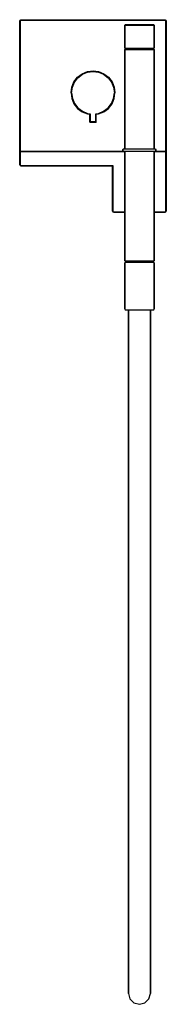
# Model space of a CAD drawing. Extents: x 0 to 120, y 0 to 808.
import ezdxf

# ---------------------------------------------------------------- set-up
doc = ezdxf.new("R2010")
doc.units = 0
doc.header["$MEASUREMENT"] = 0

msp = doc.modelspace()

# ---------------------------------------------------------------- linework, layer by layer
for p, q in [((0.3, 807.7), (1, 808)), ((0.3, 807.7), (1, 808)), ((1, 808), (119, 808)), ((1, 808), (119, 808)), ((119, 808), (119.7, 807.7)), ((0, 807), (0.3, 807.7)), ((0, 689), (0, 807)), ((0, 807), (0, 689)), ((0.3, 807.7), (0.5, 807.7)), ((0.3, 807), (0.5, 807.7)), ((0.3, 699.7), (0.3, 807)), ((0.3, 807), (0.3, 699.7)), ((0.5, 807.7), (1, 807.7)), ((1, 807.7), (119, 807.7)), ((1, 807.7), (119, 807.7)), ((86, 803.5), (86.5, 804)), ((86, 784.5), (86, 803.5)), ((86, 803.5), (86.4, 803.5)), ((86, 803.5), (86, 784.5)), ((86.4, 803.5), (87.6, 803.5)), ((86.5, 804), (86.9, 804)), ((86.9, 804), (88, 804)), ((87.6, 803.5), (89.5, 803.5)), ((88, 804), (89.9, 804)), ((89.5, 803.5), (92, 803.5)), ((89.9, 804), (92.3, 804)), ((92, 803.5), (94.9, 803.5)), ((92.3, 804), (95, 804)), ((94.9, 803.5), (98, 803.5)), ((95, 804), (98, 804)), ((98, 804), (101, 804)), ((98, 803.5), (101.1, 803.5)), ((101, 804), (103.7, 804)), ((101.1, 803.5), (104, 803.5)), ((103.7, 804), (106.1, 804)), ((104, 803.5), (106.5, 803.5)), ((106.1, 804), (108, 804)), ((106.5, 803.5), (108.4, 803.5)), ((108, 804), (109.1, 804)), ((108.4, 803.5), (109.6, 803.5)), ((109.1, 804), (109.5, 804)), ((109.5, 804), (110, 803.5)), ((109.6, 803.5), (110, 803.5)), ((110, 784.5), (110, 803.5)), ((110, 803.5), (110, 784.5)), ((119, 807.7), (119.5, 807.7)), ((119.5, 807.7), (119.7, 807)), ((119.5, 807.7), (119.7, 807.7)), ((119.7, 807.7), (120, 807)), ((119.7, 699.7), (119.7, 807)), ((119.7, 807), (119.7, 699.7)), ((120, 807), (120, 699)), ((86, 784.5), (86.4, 784.5)), ((86, 784.5), (87, 784)), ((86, 783.5), (87, 784)), ((86.4, 784.5), (87.6, 784.5)), ((87, 784), (87.4, 784)), ((87.4, 784), (88.5, 784)), ((87.6, 784.5), (89.5, 784.5)), ((88.5, 784), (90.2, 784)), ((89.5, 784.5), (92, 784.5)), ((90.2, 784), (92.5, 784)), ((92, 784.5), (94.9, 784.5)), ((92.5, 784), (95.2, 784)), ((94.9, 784.5), (98, 784.5)), ((95.2, 784), (98, 784)), ((98, 784.5), (101.1, 784.5)), ((98, 784), (100.8, 784)), ((100.8, 784), (103.5, 784)), ((101.1, 784.5), (104, 784.5)), ((103.5, 784), (105.8, 784)), ((104, 784.5), (106.5, 784.5)), ((105.8, 784), (107.5, 784)), ((106.5, 784.5), (108.4, 784.5)), ((107.5, 784), (108.6, 784)), ((108.4, 784.5), (109.6, 784.5)), ((108.6, 784), (109, 784)), ((109, 784), (110, 784.5)), ((109, 784), (110, 783.5)), ((109.6, 784.5), (110, 784.5)), ((86, 702), (86, 783.5)), ((86, 783.5), (86.4, 783.5)), ((86, 783.5), (86, 702)), ((86.4, 783.5), (87.6, 783.5)), ((87.6, 783.5), (89.5, 783.5)), ((89.5, 783.5), (92, 783.5)), ((92, 783.5), (94.9, 783.5)), ((94.9, 783.5), (98, 783.5)), ((98, 783.5), (101.1, 783.5)), ((101.1, 783.5), (104, 783.5)), ((104, 783.5), (106.5, 783.5)), ((106.5, 783.5), (108.4, 783.5)), ((108.4, 783.5), (109.6, 783.5)), ((109.6, 783.5), (110, 783.5)), ((110, 702), (110, 783.5)), ((110, 783.5), (110, 702)), ((44.376, 756.928), (47.256, 760.744)), ((44.808, 756.712), (47.616, 760.384)), ((47.256, 760.744), (51.072, 763.624)), ((47.616, 760.384), (51.288, 763.192)), ((51.072, 763.624), (55.392, 765.352)), ((51.288, 763.192), (55.464, 764.92)), ((55.392, 765.352), (60, 766)), ((55.464, 764.92), (60, 765.568)), ((60, 766), (64.608, 765.352)), ((60, 765.568), (64.536, 764.92)), ((64.536, 764.92), (68.712, 763.192)), ((64.608, 765.352), (68.928, 763.624)), ((68.712, 763.192), (72.384, 760.384)), ((68.928, 763.624), (72.744, 760.744)), ((72.384, 760.384), (75.192, 756.712)), ((72.744, 760.744), (75.624, 756.928)), ((42, 748), (42.648, 752.608)), ((42.432, 748), (43.08, 752.536)), ((42.648, 752.608), (44.376, 756.928)), ((43.08, 752.536), (44.808, 756.712)), ((75.192, 756.712), (76.92, 752.536)), ((75.624, 756.928), (77.352, 752.608)), ((76.92, 752.536), (77.568, 748)), ((77.352, 752.608), (78, 748)), ((42, 748), (42.648, 743.392)), ((42.432, 748), (43.08, 743.464)), ((42.648, 743.392), (44.376, 739.072)), ((43.08, 743.464), (44.808, 739.288)), ((75.192, 739.288), (76.92, 743.464)), ((75.624, 739.072), (77.352, 743.392)), ((76.92, 743.464), (77.568, 748)), ((77.352, 743.392), (78, 748)), ((44.376, 739.072), (47.256, 735.256)), ((44.808, 739.288), (47.616, 735.616)), ((47.616, 735.616), (51.288, 732.808)), ((68.712, 732.808), (72.384, 735.616)), ((72.384, 735.616), (75.192, 739.288)), ((72.744, 735.256), (75.624, 739.072)), ((47.256, 735.256), (51.072, 732.376)), ((51.072, 732.376), (55.392, 730.648)), ((51.288, 732.808), (55.464, 731.08)), ((55.392, 730.648), (57.5, 730.4)), ((55.464, 731.08), (57.8, 730.8)), ((57.5, 730.4), (57.8, 730.8)), ((57.5, 730.4), (57.5, 724)), ((57.5, 724), (57.5, 730.4)), ((57.8, 724.4), (57.8, 730.8)), ((57.8, 730.8), (57.8, 724.4)), ((62.2, 730.8), (64.536, 731.08)), ((62.2, 730.8), (62.5, 730.4)), ((62.2, 730.8), (62.2, 724.4)), ((62.2, 724.4), (62.2, 730.8)), ((62.5, 730.4), (64.608, 730.648)), ((62.5, 724), (62.5, 730.4)), ((64.536, 731.08), (68.712, 732.808)), ((64.608, 730.648), (68.928, 732.376)), ((68.928, 732.376), (72.744, 735.256)), ((57.5, 724), (57.8, 724.4)), ((57.5, 724), (60, 724)), ((57.8, 724.4), (60, 724.4)), ((60, 724.4), (62.2, 724.4)), ((60, 724), (62.5, 724)), ((62.2, 724.4), (62.5, 724)), ((0, 699), (0.3, 699.7)), ((0, 699), (0, 689)), ((0, 694), (0, 699)), ((0, 689), (0, 699)), ((0.3, 699.7), (1, 700)), ((0.3, 699.7), (1, 700)), ((0.3, 699.7), (0.5, 699.7)), ((0.3, 699), (0.5, 699.7)), ((0.3, 699), (0.3, 694)), ((0.3, 694), (0.3, 699)), ((0.5, 699.7), (1, 699.7)), ((1, 700), (86, 700)), ((1, 700), (86, 700)), ((1, 699.7), (86, 699.7)), ((1, 699.7), (86, 699.7)), ((84.5, 701.444), (84.824, 702)), ((84.5, 700.556), (84.5, 701.444)), ((84.5, 701.444), (84.5, 700.556)), ((84.5, 700.556), (84.824, 700)), ((84.824, 702), (85.31, 702)), ((84.824, 700), (85.31, 700)), ((85.31, 702), (86.606, 702)), ((85.31, 700), (86.606, 700)), ((86, 610), (86, 700)), ((86, 700), (86, 610)), ((86.606, 702), (88.712, 702)), ((86.606, 700), (88.712, 700)), ((88.712, 702), (91.466, 702)), ((88.712, 700), (91.466, 700)), ((91.466, 702), (94.598, 702)), ((91.466, 700), (94.598, 700)), ((94.598, 702), (98, 702)), ((94.598, 700), (98, 700)), ((98, 702), (101.402, 702)), ((98, 700), (101.402, 700)), ((101.402, 702), (104.534, 702)), ((101.402, 700), (104.534, 700)), ((104.534, 702), (107.288, 702)), ((104.534, 700), (107.288, 700)), ((107.288, 702), (109.394, 702)), ((107.288, 700), (109.394, 700)), ((109.394, 702), (110.69, 702)), ((109.394, 700), (110.69, 700)), ((110, 700), (110, 610)), ((110, 700), (119, 700)), ((110, 610), (110, 700)), ((110, 699.7), (119, 699.7)), ((110.69, 702), (111.176, 702)), ((110.69, 700), (111.176, 700)), ((111.176, 702), (111.5, 701.444)), ((111.176, 700), (111.5, 700.556)), ((111.5, 701.444), (111.5, 700.556)), ((111.5, 700.556), (111.5, 701.444)), ((119, 700), (119.7, 699.7)), ((119, 699.7), (119.5, 699.7)), ((119.5, 699.7), (119.7, 699)), ((119.5, 699.7), (119.7, 699.7)), ((119.7, 699.7), (120, 699)), ((119.7, 699), (119.7, 694)), ((119.7, 694), (119.7, 699)), ((120, 689), (120, 699)), ((120, 699), (120, 694)), ((0, 689), (0, 694)), ((0, 689), (0.3, 688.3)), ((0.3, 694), (0.3, 689)), ((0.3, 689), (0.3, 694)), ((0.3, 689), (0.5, 688.3)), ((0.3, 688.3), (1, 688)), ((0.3, 688.3), (0.5, 688.3)), ((0.3, 688.3), (1, 688)), ((0.5, 688.3), (1, 688.3)), ((1, 688.3), (76.3, 688.3)), ((1, 688.3), (76.3, 688.3)), ((1, 688), (76, 688)), ((1, 688), (76, 688)), ((1, 688), (76, 688)), ((76, 651), (76, 688.0039)), ((76, 688.0039), (76, 651)), ((76.3, 651), (76.3, 688.3064)), ((76.3, 688.3064), (76.3, 651)), ((86, 694), (86, 651)), ((110, 651), (110, 694)), ((119.7, 651), (119.7, 694)), ((119.7, 694), (119.7, 651)), ((120, 694), (120, 651)), ((120, 651), (120, 689)), ((76, 651), (76.3, 650.3)), ((76.3, 651), (76.5, 650.3)), ((76.3, 650.3), (77, 650)), ((76.3, 650.3), (76.5, 650.3)), ((76.5, 650.3), (77, 650.3)), ((77, 650.3), (86, 650.3)), ((77, 650), (77.87, 650)), ((77, 650), (86, 650)), ((80.23, 650), (83.2, 650)), ((83.2, 650), (86, 650)), ((86, 651), (86, 650.3)), ((86, 650.3), (86, 650)), ((86, 650), (86, 649.615)), ((86, 649.615), (86, 650)), ((110, 650.3), (119, 650.3)), ((110, 650), (112.8, 650)), ((112.8, 650), (115.77, 650)), ((115.77, 650), (118.13, 650)), ((118.13, 650), (119, 650)), ((119, 650), (119.7, 650.3)), ((119, 650.3), (119.5, 650.3)), ((119.5, 650.3), (119.7, 651)), ((119.5, 650.3), (119.7, 650.3)), ((119.7, 650.3), (120, 651)), ((86, 610), (86.4, 610)), ((86, 610), (87, 609)), ((86, 608.385), (86.288, 609)), ((86, 570.615), (86, 608.385)), ((86, 608.385), (86, 570.615)), ((86.288, 609), (86.72, 609)), ((86.4, 610), (87.6, 610)), ((86.72, 609), (87.872, 609)), ((87.6, 610), (89.5, 610)), ((87.872, 609), (89.744, 609)), ((89.5, 610), (92, 610)), ((89.744, 609), (92.192, 609)), ((92, 610), (94.9, 610)), ((92.192, 609), (94.976, 609)), ((94.9, 610), (98, 610)), ((94.976, 609), (98, 609)), ((98, 610), (101.1, 610)), ((98, 609), (101.024, 609)), ((101.024, 609), (103.808, 609)), ((101.1, 610), (104, 610)), ((103.808, 609), (106.256, 609)), ((104, 610), (106.5, 610)), ((106.256, 609), (108.128, 609)), ((106.5, 610), (108.4, 610)), ((108.128, 609), (109.28, 609)), ((108.4, 610), (109.6, 610)), ((109, 609), (110, 610)), ((109.28, 609), (109.712, 609)), ((109.6, 610), (110, 610)), ((109.712, 609), (110, 608.385)), ((110, 570.615), (110, 608.385)), ((110, 608.385), (110, 570.615)), ((86, 570.615), (86.288, 570)), ((86.288, 570), (86.72, 570)), ((86.72, 570), (87.872, 570)), ((87.872, 570), (89, 570)), ((87.872, 570), (89.744, 570)), ((89, 138), (89, 570)), ((89, 570), (89, 138)), ((89, 570), (89, 560)), ((89, 570), (90.188, 570)), ((89, 560), (89, 570)), ((89.744, 570), (92.192, 570)), ((90.188, 570), (93.536, 570)), ((92.192, 570), (94.976, 570)), ((93.536, 570), (98, 570)), ((94.976, 570), (98, 570)), ((98, 570), (102.464, 570)), ((98, 570), (101.024, 570)), ((101.024, 570), (103.808, 570)), ((102.464, 570), (105.812, 570)), ((103.808, 570), (106.256, 570)), ((105.812, 570), (107, 570)), ((106.256, 570), (108.128, 570)), ((107, 570), (107, 560)), ((107, 570), (108.128, 570)), ((107, 560), (107, 570)), ((108.128, 570), (109.28, 570)), ((109.28, 570), (109.712, 570)), ((109.712, 570), (110, 570.615)), ((89, 527.291), (89, 560)), ((89, 560), (89, 527.291)), ((107, 527.291), (107, 560)), ((107, 560), (107, 527.291)), ((89, 470.972), (89, 527.291)), ((89, 527.291), (89, 470.972)), ((107, 470.972), (107, 527.291)), ((107, 527.291), (107, 470.972)), ((89, 421.399), (89, 470.972)), ((89, 470.972), (89, 421.399)), ((107, 470.972), (107, 421.399)), ((107, 421.399), (107, 470.972)), ((89, 373.352), (89, 421.399)), ((89, 421.399), (89, 373.352)), ((107, 421.399), (107, 373.352)), ((107, 373.352), (107, 421.399)), ((89, 324.899), (89, 373.352)), ((89, 373.352), (89, 324.899)), ((107, 324.899), (107, 373.352)), ((107, 373.352), (107, 324.899)), ((89, 283.621), (89, 324.899)), ((89, 324.899), (89, 283.621)), ((107, 283.621), (107, 324.899)), ((107, 324.899), (107, 283.621)), ((89, 248.453), (89, 283.621)), ((89, 283.621), (89, 248.453)), ((107, 283.621), (107, 248.453)), ((107, 248.453), (107, 283.621)), ((89, 211.693), (89, 248.453)), ((89, 248.453), (89, 211.693)), ((107, 248.453), (107, 211.693)), ((107, 211.693), (107, 248.453)), ((89, 187.366), (89, 211.693)), ((89, 211.693), (89, 187.366)), ((107, 187.366), (107, 211.693)), ((107, 211.693), (107, 187.366)), ((89, 171.388), (89, 187.366)), ((89, 187.366), (89, 171.388)), ((107, 187.366), (107, 171.388)), ((107, 171.388), (107, 187.366)), ((89, 171.388), (89, 154.838)), ((89, 154.838), (89, 171.388)), ((107, 171.388), (107, 154.838)), ((107, 154.838), (107, 171.388)), ((89, 138), (89, 154.838)), ((89, 154.838), (89, 138)), ((107, 154.838), (107, 138)), ((107, 138), (107, 154.838)), ((89, 121.1621), (89, 138)), ((89, 121.1621), (89, 138)), ((89, 138), (89, 121.1621)), ((89, 138), (89, 121.1621)), ((107, 121.1621), (107, 138)), ((107, 138), (107, 121.1621)), ((89, 104.6123), (89, 121.1621)), ((89, 121.1621), (89, 104.6123)), ((89, 121.1621), (89, 104.6123)), ((89, 104.6123), (89, 121.1621)), ((107, 104.6123), (107, 121.1621)), ((107, 121.1621), (107, 104.6123)), ((89, 88.6338), (89, 104.6123)), ((89, 104.6123), (89, 88.6338)), ((89, 104.6123), (89, 88.6338)), ((89, 88.6338), (89, 104.6123)), ((107, 104.6123), (107, 88.6338)), ((107, 88.6338), (107, 104.6123)), ((89, 73.5), (89, 88.6338)), ((89, 88.6338), (89, 73.5)), ((89, 88.6338), (89, 73.5)), ((89, 73.5), (89, 88.6338)), ((107, 73.5), (107, 88.6338)), ((107, 88.6338), (107, 73.5)), ((89, 59.4698), (89, 73.5)), ((89, 73.5), (89, 59.4698)), ((89, 73.5), (89, 59.4698)), ((89, 59.4698), (89, 73.5)), ((107, 73.5), (107, 59.4698)), ((107, 59.4698), (107, 73.5)), ((89, 59.4698), (89, 46.7832)), ((89, 46.7832), (89, 59.4698)), ((89, 59.4698), (89, 46.7832)), ((89, 46.7832), (89, 59.4698)), ((107, 59.4698), (107, 46.7832)), ((107, 46.7832), (107, 59.4698)), ((89, 35.6574), (89, 46.7832)), ((89, 35.6574), (89, 46.7832)), ((89, 46.7832), (89, 35.6574)), ((89, 46.7832), (89, 35.6574)), ((107, 35.6574), (107, 46.7832)), ((107, 46.7832), (107, 35.6574)), ((89, 35.6574), (89, 26.2827)), ((89, 26.2827), (89, 35.6574)), ((89, 26.2827), (89, 35.6574)), ((89, 35.6574), (89, 26.2827)), ((107, 26.2827), (107, 35.6574)), ((107, 35.6574), (107, 26.2827)), ((89, 18.8195), (89, 26.2827)), ((89, 26.2827), (89, 18.8195)), ((89, 26.2827), (89, 18.8195)), ((89, 18.8195), (89, 26.2827)), ((107, 26.2827), (107, 18.8195)), ((107, 18.8195), (107, 26.2827)), ((89, 13.3956), (89, 18.8195)), ((89, 18.8195), (89, 13.3956)), ((89, 18.8195), (89, 13.3956)), ((89, 13.3956), (89, 18.8195)), ((107, 13.3956), (107, 18.8195)), ((107, 18.8195), (107, 13.3956)), ((89, 13.3956), (89, 10.1036)), ((89, 13.3956), (89, 10.1036)), ((89, 10.1036), (89, 13.3956)), ((89, 10.1036), (89, 13.3956)), ((89, 9), (89, 10.1036)), ((89, 10.1036), (89, 9)), ((89, 9), (90.188, 4.536)), ((105.812, 4.536), (107, 9)), ((107, 10.1036), (107, 13.3956)), ((107, 13.3956), (107, 10.1036)), ((107, 9), (107, 10.1036)), ((107, 10.1036), (107, 9)), ((90.188, 4.536), (93.536, 1.188)), ((93.536, 1.188), (98, 0)), ((98, 0), (102.464, 1.188)), ((102.464, 1.188), (105.812, 4.536))]:
    msp.add_line(p, q)

doc.saveas('drawing.dxf')
